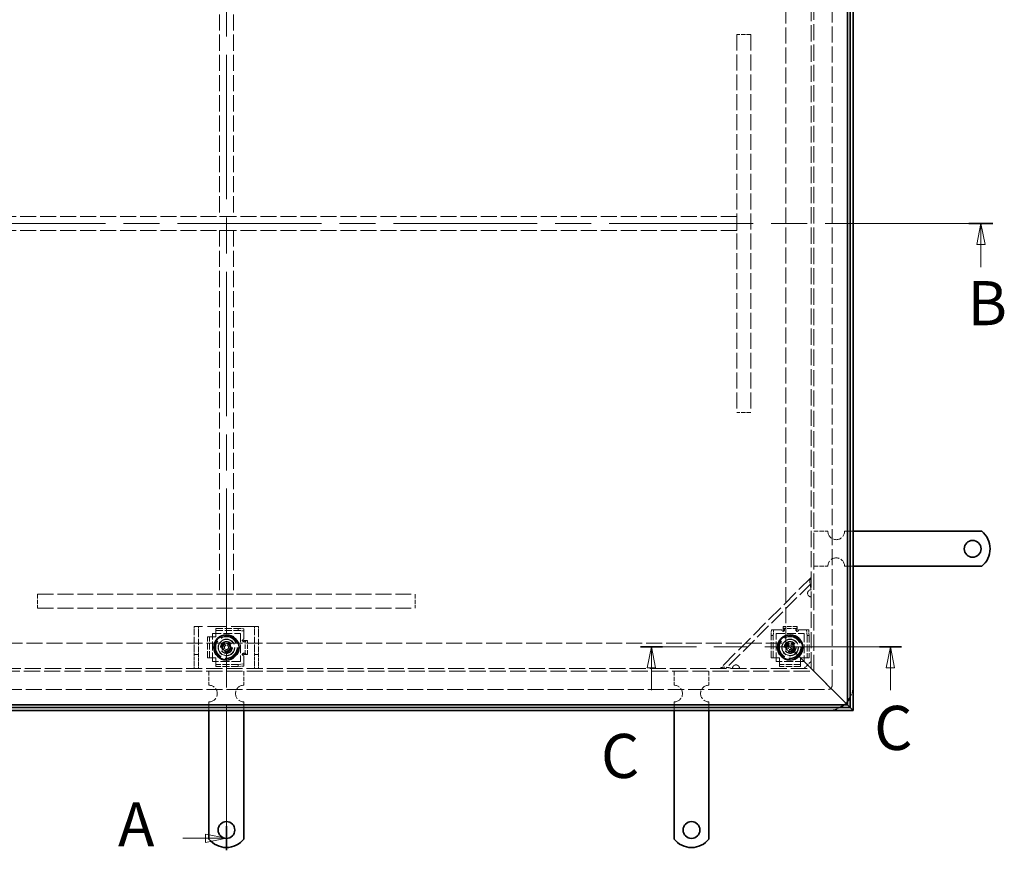
# Model space of a CAD drawing. Units: millimetres. Extents: x 2657 to 5209, y 640 to 2444.
# Drawn here: x 3210 to 3914, y 1397 to 1991 of the extents above; entities that cross this region are included whole.
import ezdxf

# ---------------------------------------------------------------- set-up
doc = ezdxf.new("R2010")
doc.units = ezdxf.units.MM
doc.header["$LTSCALE"] = 6
doc.linetypes.add('CHAIN', pattern=[0.7087, 0.4724, -0.0591, 0.1181, -0.0591])
doc.linetypes.add('DASHED_SPACE', pattern=[0.2067, 0.1654, -0.0413])
doc.layers.add('Skrytá (ISO)', color=7, linetype='DASHED_SPACE', lineweight=9, true_color=0x0080c0)
doc.layers.add('Čára řezu (ISO)', color=3, linetype='CHAIN', lineweight=18, true_color=0x00ff00)
doc.layers.add('Viditelná (ISO)', color=7, linetype='Continuous', lineweight=35)
doc.styles.add('Text popisu (ISO)', font='TAHOMA.TTF')

# ---------------------------------------------------------------- blocks, each defined once
blk = doc.blocks.new('2dPrevedenyRez0')
at = {"layer": 'Čára řezu (ISO)', "linetype": 'CHAIN', "ltscale": 6.078467}
blk.add_line((106.64, 117.52), (106.64, 266.85), dxfattribs=at)
at = {"layer": 'Čára řezu (ISO)', "linetype": 'Continuous', "lineweight": 35}
for p, q in [((106.64, 263.98), (106.64, 266.85)), ((106.64, 117.52), (106.64, 120.38))]:
    blk.add_line(p, q, dxfattribs=at)
at = {"layer": 'Čára řezu (ISO)', "linetype": 'Continuous'}
for p, q in [((101.44, 265.42), (104.14, 265.42)), ((106.64, 265.42), (104.14, 265.92)), ((104.14, 265.92), (104.14, 264.92)), ((104.14, 265.42), (106.64, 265.42)), ((104.14, 264.92), (106.64, 265.42)), ((101.44, 118.95), (104.14, 118.95)), ((106.64, 118.95), (104.14, 119.45)), ((104.14, 119.45), (104.14, 118.45)), ((104.14, 118.95), (106.64, 118.95)), ((104.14, 118.45), (106.64, 118.95))]:
    blk.add_line(p, q, dxfattribs=at)
at = {"layer": 'Čára řezu (ISO)', "linetype": 'Continuous', "flags": 128}
for points in [[(104.14, 264.92), (106.64, 265.42), (104.14, 265.92), (104.14, 264.92)], [(104.14, 118.45), (106.64, 118.95), (104.14, 119.45), (104.14, 118.45)]]:
    blk.add_lwpolyline(points, dxfattribs=at)
at = {"layer": 'Čára řezu (ISO)'}
for points in [[(104.14, 264.92), (106.64, 265.42), (104.14, 265.92), (104.14, 264.92)], [(104.14, 118.45), (106.64, 118.95), (104.14, 119.45), (104.14, 118.45)]]:
    blk.add_solid(points, dxfattribs=at)
at = {"layer": 'Čára řezu (ISO)', "char_height": 5.25, "attachment_point": 7, "style": 'Text popisu (ISO)'}
for insert in [(93.71, 262.79), (93.71, 116.33)]:
    blk.add_mtext('A', dxfattribs=dict(at, insert=insert))
blk = doc.blocks.new('2dPrevedenyRez1')
at = {"layer": 'Čára řezu (ISO)', "linetype": 'CHAIN', "ltscale": 6.049322}
blk.add_line((23.64, 192.18), (197.97, 192.18), dxfattribs=at)
at = {"layer": 'Čára řezu (ISO)', "linetype": 'Continuous', "lineweight": 35}
blk.add_line((195.12, 192.18), (197.97, 192.18), dxfattribs=at)
at = {"layer": 'Čára řezu (ISO)', "linetype": 'Continuous'}
for p, q in [((196.55, 192.18), (196.05, 189.68)), ((196.55, 189.68), (196.55, 192.18)), ((197.05, 189.68), (196.55, 192.18)), ((196.05, 189.68), (197.05, 189.68)), ((196.55, 186.98), (196.55, 189.68))]:
    blk.add_line(p, q, dxfattribs=at)
at = {"layer": 'Čára řezu (ISO)', "linetype": 'Continuous', "flags": 128}
blk.add_lwpolyline([(197.05, 189.68), (196.55, 192.18), (196.05, 189.68), (197.05, 189.68)], dxfattribs=at)
at = {"layer": 'Čára řezu (ISO)'}
blk.add_solid([(197.05, 189.68), (196.55, 192.18), (196.05, 189.68), (197.05, 189.68)], dxfattribs=at)
at = {"layer": 'Čára řezu (ISO)', "insert": (194.95, 178.43), "char_height": 5.25, "attachment_point": 7, "style": 'Text popisu (ISO)'}
blk.add_mtext('B', dxfattribs=at)
blk = doc.blocks.new('2dPrevedenyRez2')
at = {"layer": 'Čára řezu (ISO)', "linetype": 'CHAIN', "ltscale": 5.739982}
blk.add_line((187.07, 141.77), (155.97, 141.77), dxfattribs=at)
at = {"layer": 'Čára řezu (ISO)', "linetype": 'Continuous', "lineweight": 35}
for p, q in [((158.6, 141.77), (155.97, 141.77)), ((187.07, 141.77), (184.44, 141.77))]:
    blk.add_line(p, q, dxfattribs=at)
at = {"layer": 'Čára řezu (ISO)', "linetype": 'Continuous'}
for p, q in [((157.28, 141.77), (156.78, 139.27)), ((157.28, 139.27), (157.28, 141.77)), ((157.78, 139.27), (157.28, 141.77)), ((185.76, 141.77), (185.26, 139.27)), ((185.76, 139.27), (185.76, 141.77)), ((186.26, 139.27), (185.76, 141.77)), ((156.78, 139.27), (157.78, 139.27)), ((157.28, 136.6), (157.28, 139.27)), ((185.26, 139.27), (186.26, 139.27)), ((185.76, 136.6), (185.76, 139.27))]:
    blk.add_line(p, q, dxfattribs=at)
at = {"layer": 'Čára řezu (ISO)', "linetype": 'Continuous', "flags": 128}
for points in [[(157.78, 139.27), (157.28, 141.77), (156.78, 139.27), (157.78, 139.27)], [(186.26, 139.27), (185.76, 141.77), (185.26, 139.27), (186.26, 139.27)]]:
    blk.add_lwpolyline(points, dxfattribs=at)
at = {"layer": 'Čára řezu (ISO)'}
for points in [[(157.78, 139.27), (157.28, 141.77), (156.78, 139.27), (157.78, 139.27)], [(186.26, 139.27), (185.76, 141.77), (185.26, 139.27), (186.26, 139.27)]]:
    blk.add_solid(points, dxfattribs=at)
at = {"layer": 'Čára řezu (ISO)', "char_height": 5.25, "attachment_point": 7, "style": 'Text popisu (ISO)'}
for insert in [(183.82, 127.83), (151.27, 124.49)]:
    blk.add_mtext('C', dxfattribs=dict(at, insert=insert))

msp = doc.modelspace()

# ---------------------------------------------------------------- linework, layer by layer
at = {"layer": 'Skrytá (ISO)', "ltscale": 11.586491}
msp.add_line((3791.221, 1514.688), (3791.221, 2175.688), dxfattribs=at)
at = {"layer": 'Skrytá (ISO)', "ltscale": 11.655012}
msp.add_line((3776.221, 1527.188), (3776.221, 2163.188), dxfattribs=at)
at = {"layer": 'Skrytá (ISO)', "ltscale": 11.728313}
msp.add_line((3778.221, 1525.188), (3778.221, 2165.188), dxfattribs=at)
at = {"layer": 'Skrytá (ISO)', "ltscale": 11.51888}
for p, q in [((3758.221, 1545.188), (3758.221, 2145.188)), ((2958.221, 1545.188), (3758.221, 1545.188))]:
    msp.add_line(p, q, dxfattribs=at)
at = {"layer": 'Skrytá (ISO)', "ltscale": 11.646867}
for p, q in [((3353.221, 2110.188), (3353.221, 1850.188)), ((3363.221, 2110.188), (3363.221, 1850.188)), ((3353.221, 1840.188), (3353.221, 1580.188)), ((3363.221, 1840.188), (3363.221, 1580.188))]:
    msp.add_line(p, q, dxfattribs=at)
at = {"layer": 'Skrytá (ISO)', "ltscale": 3.174394}
for p, q in [((3733.221, 1980.188), (3723.221, 1980.188)), ((3363.221, 1850.188), (3353.221, 1850.188)), ((3723.221, 1840.188), (3723.221, 1850.188)), ((3363.221, 1840.188), (3353.221, 1840.188)), ((3733.221, 1710.188), (3723.221, 1710.188)), ((3778.221, 1625.188), (3788.221, 1625.188)), ((3778.221, 1600.188), (3788.221, 1600.188)), ((3223.221, 1580.188), (3223.221, 1570.188)), ((3363.221, 1580.188), (3353.221, 1580.188)), ((3493.221, 1580.188), (3493.221, 1570.188)), ((3345.721, 1525.188), (3345.721, 1515.188)), ((3370.721, 1525.188), (3370.721, 1515.188)), ((3678.221, 1525.188), (3678.221, 1515.188)), ((3703.221, 1525.188), (3703.221, 1515.188))]:
    msp.add_line(p, q, dxfattribs=at)
at = {"layer": 'Skrytá (ISO)', "ltscale": 11.458254}
for p, q in [((3723.221, 1980.188), (3723.221, 1710.188)), ((3733.221, 1980.188), (3733.221, 1710.188)), ((3223.221, 1580.188), (3493.221, 1580.188)), ((3223.221, 1570.188), (3493.221, 1570.188))]:
    msp.add_line(p, q, dxfattribs=at)
at = {"layer": 'Skrytá (ISO)', "ltscale": 11.541466}
for p, q in [((3723.221, 1850.188), (2993.221, 1850.188)), ((3723.221, 1840.188), (2993.221, 1840.188))]:
    msp.add_line(p, q, dxfattribs=at)
at = {"layer": 'Skrytá (ISO)', "ltscale": 1.904597}
for p, q in [((3800.221, 1625.188), (3806.221, 1625.188)), ((3800.221, 1600.188), (3806.221, 1600.188)), ((3345.721, 1503.188), (3345.721, 1497.188)), ((3370.721, 1503.188), (3370.721, 1497.188)), ((3678.221, 1503.188), (3678.221, 1497.188)), ((3703.221, 1503.188), (3703.221, 1497.188))]:
    msp.add_line(p, q, dxfattribs=at)
at = {"layer": 'Skrytá (ISO)', "ltscale": 12.353368}
msp.add_line((3776.221, 1592.188), (3711.221, 1527.188), dxfattribs=at)
at = {"layer": 'Skrytá (ISO)', "ltscale": 11.547047}
msp.add_line((3776.221, 1587.945), (3715.464, 1527.188), dxfattribs=at)
at = {"layer": 'Skrytá (ISO)', "ltscale": 1.590765}
for p, q in [((3335.221, 1553.889), (3335.221, 1557.188)), ((3338.221, 1557.188), (3338.221, 1553.889)), ((3378.221, 1553.889), (3378.221, 1557.188)), ((3381.221, 1557.188), (3381.221, 1553.889))]:
    msp.add_line(p, q, dxfattribs=at)
at = {"layer": 'Skrytá (ISO)', "ltscale": 0.952248}
for p, q in [((3338.221, 1557.188), (3335.221, 1557.188)), ((3381.221, 1557.188), (3378.221, 1557.188)), ((3335.221, 1537.188), (3338.221, 1537.188)), ((3378.221, 1537.188), (3381.221, 1537.188))]:
    msp.add_line(p, q, dxfattribs=at)
at = {"layer": 'Skrytá (ISO)', "ltscale": 1.495845}
for p, q in [((3341.221, 1557.188), (3338.221, 1557.188)), ((3378.221, 1557.188), (3375.221, 1557.188)), ((3335.221, 1527.188), (3335.221, 1530.188)), ((3338.221, 1530.188), (3338.221, 1527.188)), ((3378.221, 1527.188), (3378.221, 1530.188)), ((3381.221, 1530.188), (3381.221, 1527.188))]:
    msp.add_line(p, q, dxfattribs=at)
at = {"layer": 'Skrytá (ISO)', "ltscale": 13.707466}
msp.add_line((3375.221, 1557.188), (3341.221, 1557.188), dxfattribs=at)
at = {"layer": 'Skrytá (ISO)', "ltscale": 5.079091}
for p, q in [((3350.721, 1555.821), (3366.721, 1555.821)), ((3350.721, 1554.326), (3366.721, 1554.326)), ((3747.588, 1534.688), (3747.588, 1550.688)), ((3749.082, 1534.688), (3749.082, 1550.688)), ((3773.36, 1550.688), (3773.36, 1534.688)), ((3774.854, 1550.688), (3774.854, 1534.688)), ((3366.721, 1530.049), (3350.721, 1530.049)), ((3366.721, 1528.555), (3350.721, 1528.555))]:
    msp.add_line(p, q, dxfattribs=at)
at = {"layer": 'Skrytá (ISO)', "ltscale": 0.476074}
for p, q in [((3350.721, 1555.821), (3350.721, 1554.326)), ((3366.721, 1555.821), (3366.721, 1554.326)), ((3756.22, 1555.701), (3756.22, 1557.195)), ((3766.222, 1555.701), (3766.222, 1557.195)), ((3344.588, 1549.688), (3346.082, 1549.688)), ((3370.721, 1553.978), (3370.721, 1555.472)), ((3747.588, 1550.688), (3749.082, 1550.688)), ((3749.431, 1554.688), (3747.936, 1554.688)), ((3756.22, 1553.679), (3756.22, 1554.044)), ((3757.22, 1555.34), (3757.22, 1554.327)), ((3765.232, 1554.258), (3765.232, 1555.203)), ((3766.222, 1553.867), (3766.222, 1553.59)), ((3774.505, 1554.688), (3773.011, 1554.688)), ((3773.36, 1550.688), (3774.854, 1550.688)), ((3369.712, 1547.189), (3370.077, 1547.189)), ((3371.373, 1546.189), (3370.36, 1546.189)), ((3371.734, 1547.189), (3373.228, 1547.189)), ((3344.588, 1534.688), (3346.082, 1534.688)), ((3369.9, 1537.187), (3369.623, 1537.187)), ((3370.291, 1538.177), (3371.236, 1538.177)), ((3371.734, 1537.187), (3373.228, 1537.187)), ((3747.588, 1534.688), (3749.082, 1534.688)), ((3774.854, 1534.688), (3773.36, 1534.688)), ((3350.721, 1528.555), (3350.721, 1530.049)), ((3366.721, 1530.049), (3366.721, 1528.555)), ((3370.721, 1528.903), (3370.721, 1530.398)), ((3753.721, 1528.555), (3753.721, 1530.049)), ((3768.721, 1528.555), (3768.721, 1530.049))]:
    msp.add_line(p, q, dxfattribs=at)
at = {"layer": 'Skrytá (ISO)', "ltscale": 1.795665}
for p, q in [((3370.721, 1555.472), (3366.721, 1555.821)), ((3366.721, 1554.326), (3370.721, 1553.978)), ((3747.936, 1554.688), (3747.588, 1550.688)), ((3749.082, 1550.688), (3749.431, 1554.688)), ((3773.011, 1554.688), (3773.36, 1550.688)), ((3774.854, 1550.688), (3774.505, 1554.688)), ((3370.721, 1530.398), (3366.721, 1530.049)), ((3366.721, 1528.555), (3370.721, 1528.903))]:
    msp.add_line(p, q, dxfattribs=at)
at = {"layer": 'Skrytá (ISO)', "ltscale": 3.175033}
for p, q in [((3766.222, 1557.195), (3756.22, 1557.195)), ((3766.222, 1555.701), (3756.22, 1555.701)), ((3371.734, 1537.187), (3371.734, 1547.189)), ((3373.228, 1537.187), (3373.228, 1547.189))]:
    msp.add_line(p, q, dxfattribs=at)
at = {"layer": 'Skrytá (ISO)', "ltscale": 4.466358}
for p, q in [((3335.221, 1539.889), (3335.221, 1553.889)), ((3338.221, 1553.889), (3338.221, 1539.889)), ((3378.221, 1539.889), (3378.221, 1553.889)), ((3381.221, 1553.889), (3381.221, 1539.889))]:
    msp.add_line(p, q, dxfattribs=at)
at = {"layer": 'Skrytá (ISO)', "ltscale": 4.761642}
for p, q in [((3344.588, 1534.688), (3344.588, 1549.688)), ((3346.082, 1534.688), (3346.082, 1549.688)), ((3768.721, 1530.049), (3753.721, 1530.049)), ((3768.721, 1528.555), (3753.721, 1528.555))]:
    msp.add_line(p, q, dxfattribs=at)
at = {"layer": 'Skrytá (ISO)', "ltscale": 3.254076}
for p, q in [((3346.082, 1549.688), (3346.976, 1549.688)), ((3350.721, 1553.433), (3350.721, 1554.326)), ((3756.22, 1555.701), (3756.22, 1554.807)), ((3766.222, 1555.701), (3766.222, 1554.807)), ((3371.734, 1547.189), (3370.841, 1547.189)), ((3346.976, 1534.688), (3346.082, 1534.688)), ((3371.734, 1537.187), (3370.841, 1537.187)), ((3749.976, 1534.688), (3749.082, 1534.688)), ((3773.36, 1534.688), (3772.466, 1534.688)), ((3350.721, 1530.049), (3350.721, 1530.942)), ((3753.721, 1530.049), (3753.721, 1530.942)), ((3768.721, 1530.942), (3768.721, 1530.049))]:
    msp.add_line(p, q, dxfattribs=at)
at = {"layer": 'Skrytá (ISO)', "ltscale": 0.706319}
for p, q in [((3348.47, 1549.688), (3346.976, 1549.688)), ((3350.721, 1551.939), (3350.721, 1553.433)), ((3370.721, 1551.939), (3370.721, 1553.433)), ((3751.47, 1554.688), (3749.976, 1554.688)), ((3770.972, 1554.688), (3772.466, 1554.688)), ((3348.47, 1534.688), (3346.976, 1534.688)), ((3751.47, 1534.688), (3749.976, 1534.688)), ((3770.972, 1534.688), (3772.466, 1534.688)), ((3350.721, 1532.437), (3350.721, 1530.942)), ((3370.721, 1532.437), (3370.721, 1530.942)), ((3753.721, 1532.437), (3753.721, 1530.942)), ((3768.721, 1532.437), (3768.721, 1530.942))]:
    msp.add_line(p, q, dxfattribs=at)
at = {"layer": 'Skrytá (ISO)', "ltscale": 6.348889}
for p, q in [((3348.221, 1532.188), (3348.221, 1552.188)), ((3348.221, 1552.188), (3368.221, 1552.188)), ((3368.221, 1552.188), (3368.221, 1532.188)), ((3751.221, 1532.188), (3751.221, 1552.188)), ((3751.221, 1552.188), (3771.221, 1552.188)), ((3771.221, 1552.188), (3771.221, 1532.188)), ((3368.221, 1532.188), (3348.221, 1532.188)), ((3771.221, 1532.188), (3751.221, 1532.188))]:
    msp.add_line(p, q, dxfattribs=at)
at = {"layer": 'Skrytá (ISO)', "ltscale": 0.714481}
for p, q in [((3348.47, 1549.688), (3350.721, 1549.688)), ((3350.721, 1549.688), (3350.721, 1551.939)), ((3350.721, 1534.688), (3348.47, 1534.688)), ((3350.721, 1532.437), (3350.721, 1534.688)), ((3753.721, 1534.688), (3751.47, 1534.688)), ((3753.721, 1532.437), (3753.721, 1534.688)), ((3768.721, 1534.688), (3768.721, 1532.437)), ((3770.972, 1534.688), (3768.721, 1534.688))]:
    msp.add_line(p, q, dxfattribs=at)
at = {"layer": 'Skrytá (ISO)', "ltscale": 1.984278}
for p, q in [((3370.721, 1553.978), (3370.721, 1553.433)), ((3749.431, 1554.688), (3749.976, 1554.688)), ((3772.466, 1554.688), (3773.011, 1554.688)), ((3370.721, 1530.942), (3370.721, 1530.398))]:
    msp.add_line(p, q, dxfattribs=at)
at = {"layer": 'Skrytá (ISO)', "ltscale": 1.192707}
for p, q in [((3370.721, 1551.939), (3370.721, 1548.181)), ((3751.47, 1554.688), (3755.227, 1554.688))]:
    msp.add_line(p, q, dxfattribs=at)
at = {"layer": 'Skrytá (ISO)', "ltscale": 0.160707}
for p, q in [((3756.21, 1553.303), (3756.21, 1553.81)), ((3369.336, 1547.199), (3369.843, 1547.199))]:
    msp.add_line(p, q, dxfattribs=at)
at = {"layer": 'Skrytá (ISO)', "ltscale": 0.003074}
for p, q in [((3756.22, 1553.303), (3756.21, 1553.303)), ((3756.22, 1553.313), (3756.22, 1553.303)), ((3766.222, 1553.303), (3766.222, 1553.313)), ((3766.232, 1553.303), (3766.222, 1553.303)), ((3369.336, 1547.189), (3369.336, 1547.199)), ((3369.346, 1547.189), (3369.336, 1547.189)), ((3369.336, 1537.187), (3369.346, 1537.187)), ((3369.336, 1537.177), (3369.336, 1537.187))]:
    msp.add_line(p, q, dxfattribs=at)
at = {"layer": 'Skrytá (ISO)', "ltscale": 0.117087}
for p, q in [((3756.22, 1554.807), (3756.22, 1554.731)), ((3756.22, 1553.679), (3756.22, 1553.313)), ((3369.712, 1547.189), (3369.346, 1547.189)), ((3370.841, 1547.189), (3370.764, 1547.189))]:
    msp.add_line(p, q, dxfattribs=at)
at = {"layer": 'Skrytá (ISO)', "ltscale": 0.145897}
for p, q in [((3766.222, 1554.807), (3766.222, 1554.698)), ((3370.841, 1537.187), (3370.732, 1537.187))]:
    msp.add_line(p, q, dxfattribs=at)
at = {"layer": 'Skrytá (ISO)', "ltscale": 0.088301}
for p, q in [((3766.222, 1553.59), (3766.222, 1553.313)), ((3369.623, 1537.187), (3369.346, 1537.187))]:
    msp.add_line(p, q, dxfattribs=at)
at = {"layer": 'Skrytá (ISO)', "ltscale": 0.121958}
for p, q in [((3766.232, 1553.688), (3766.232, 1553.303)), ((3369.721, 1537.177), (3369.336, 1537.177))]:
    msp.add_line(p, q, dxfattribs=at)
at = {"layer": 'Skrytá (ISO)', "ltscale": 1.187161}
for p, q in [((3767.232, 1554.688), (3770.972, 1554.688)), ((3370.721, 1536.177), (3370.721, 1532.437))]:
    msp.add_line(p, q, dxfattribs=at)
at = {"layer": 'Skrytá (ISO)', "ltscale": 0.916298}
for p, q in [((3355.517, 1541.177), (3355.994, 1544.024)), ((3355.994, 1544.024), (3358.698, 1545.035)), ((3358.698, 1545.035), (3360.925, 1543.198)), ((3360.925, 1543.198), (3360.448, 1540.351)), ((3758.343, 1542.416), (3759.98, 1544.794)), ((3759.584, 1539.81), (3758.343, 1542.416)), ((3759.98, 1544.794), (3762.857, 1544.566)), ((3764.099, 1541.96), (3762.462, 1539.581)), ((3762.857, 1544.566), (3764.099, 1541.96)), ((3357.744, 1539.341), (3355.517, 1541.177)), ((3360.448, 1540.351), (3357.744, 1539.341)), ((3762.462, 1539.581), (3759.584, 1539.81))]:
    msp.add_line(p, q, dxfattribs=at)
at = {"layer": 'Skrytá (ISO)', "ltscale": 9.122487}
for p, q in [((3758.221, 1545.188), (3774.221, 1529.188)), ((3774.221, 1529.188), (3758.221, 1545.188))]:
    msp.add_line(p, q, dxfattribs=at)
at = {"layer": 'Skrytá (ISO)', "ltscale": 1.400926}
for p, q in [((3335.221, 1539.889), (3335.221, 1537.188)), ((3338.221, 1537.188), (3338.221, 1539.889)), ((3378.221, 1539.889), (3378.221, 1537.188)), ((3381.221, 1537.188), (3381.221, 1539.889))]:
    msp.add_line(p, q, dxfattribs=at)
at = {"layer": 'Skrytá (ISO)', "ltscale": 2.222046}
for p, q in [((3335.221, 1530.188), (3335.221, 1537.188)), ((3338.221, 1537.188), (3338.221, 1530.188)), ((3378.221, 1530.188), (3378.221, 1537.188)), ((3381.221, 1537.188), (3381.221, 1530.188))]:
    msp.add_line(p, q, dxfattribs=at)
at = {"layer": 'Skrytá (ISO)', "ltscale": 2.244606}
msp.add_line((3776.221, 1532.188), (3771.221, 1527.188), dxfattribs=at)
at = {"layer": 'Skrytá (ISO)', "ltscale": 1.21262}
for p, q in [((3774.221, 1529.188), (3776.221, 1527.188)), ((3776.221, 1527.188), (3774.221, 1529.188))]:
    msp.add_line(p, q, dxfattribs=at)
at = {"layer": 'Skrytá (ISO)', "ltscale": 11.67776}
msp.add_line((2938.221, 1525.188), (3778.221, 1525.188), dxfattribs=at)
at = {"layer": 'Skrytá (ISO)', "ltscale": 11.622152}
msp.add_line((2940.221, 1527.188), (3776.221, 1527.188), dxfattribs=at)
at = {"layer": 'Skrytá (ISO)', "ltscale": 9.906209}
for p, q in [((3790.221, 1513.188), (3776.221, 1527.188)), ((3776.221, 1527.188), (3790.221, 1513.188))]:
    msp.add_line(p, q, dxfattribs=at)
at = {"layer": 'Skrytá (ISO)', "ltscale": 11.570714}
msp.add_line((2927.721, 1512.188), (3788.721, 1512.188), dxfattribs=at)
at = {"layer": 'Skrytá (ISO)', "ltscale": 2.654692}
for p, q in [((3790.221, 1513.188), (3793.954, 1509.454)), ((3793.954, 1509.454), (3790.221, 1513.188))]:
    msp.add_line(p, q, dxfattribs=at)
at = {"layer": 'Skrytá (ISO)', "ltscale": 4.024754}
for p, q in [((3793.954, 1509.454), (3802.221, 1501.188)), ((3802.221, 1501.188), (3793.954, 1509.454))]:
    msp.add_line(p, q, dxfattribs=at)
at = {"layer": 'Skrytá (ISO)', "ltscale": 10.898808}
for centre in [(3358.221, 1542.188), (3761.221, 1542.188)]:
    msp.add_circle(centre, 8.605, dxfattribs=at)
at = {"layer": 'Skrytá (ISO)', "ltscale": 13.510047}
for centre in [(3358.221, 1542.188), (3761.221, 1542.188)]:
    msp.add_circle(centre, 8, dxfattribs=at)
at = {"layer": 'Skrytá (ISO)', "ltscale": 12.86832}
for centre in [(3358.221, 1542.188), (3761.221, 1542.188)]:
    msp.add_circle(centre, 7.62, dxfattribs=at)
at = {"layer": 'Skrytá (ISO)', "ltscale": 10.132536}
for centre, radius in [((3358.221, 1542.188), 6), ((3358.221, 1542.188), 4), ((3761.221, 1542.188), 6), ((3761.221, 1542.188), 4)]:
    msp.add_circle(centre, radius, dxfattribs=at)
at = {"layer": 'Skrytá (ISO)', "ltscale": 9.794785}
for centre in [(3358.221, 1542.188), (3761.221, 1542.188)]:
    msp.add_circle(centre, 5.8, dxfattribs=at)
at = {"layer": 'Skrytá (ISO)', "ltscale": 14.408465}
for centre in [(3358.221, 1542.188), (3761.221, 1542.188)]:
    msp.add_circle(centre, 5.688, dxfattribs=at)
at = {"layer": 'Skrytá (ISO)', "ltscale": 10.765819}
for centre in [(3358.221, 1542.188), (3761.221, 1542.188)]:
    msp.add_circle(centre, 4.25, dxfattribs=at)
at = {"layer": 'Skrytá (ISO)', "ltscale": 10.608765}
for centre in [(3358.221, 1542.188), (3761.221, 1542.188)]:
    msp.add_circle(centre, 4.188, dxfattribs=at)
at = {"layer": 'Skrytá (ISO)', "ltscale": 6.448795}
for centre in [(3358.221, 1542.188), (3761.221, 1542.188)]:
    msp.add_circle(centre, 3.233, dxfattribs=at)
at = {"layer": 'Skrytá (ISO)', "ltscale": 4.986384}
for centre in [(3358.221, 1542.188), (3761.221, 1542.188)]:
    msp.add_circle(centre, 2.5, dxfattribs=at)
at = {"layer": 'Skrytá (ISO)', "ltscale": 2.991791}
for centre in [(3358.221, 1542.188), (3761.221, 1542.188)]:
    msp.add_circle(centre, 1.5, dxfattribs=at)
at = {"layer": 'Skrytá (ISO)', "ltscale": 5.983681}
for centre, start, end in [((3794.221, 1625.188), 180, 0), ((3794.221, 1600.188), 0, 180), ((3345.721, 1509.188), 270, 90), ((3370.721, 1509.188), 90, 270), ((3678.221, 1509.188), 270, 90), ((3703.221, 1509.188), 90, 270)]:
    msp.add_arc(centre, 6, start, end, dxfattribs=at)
at = {"layer": 'Skrytá (ISO)', "ltscale": 1.359134}
for centre, start, end in [((3776.221, 1580.874), 171.869898, 270), ((3722.535, 1527.188), 0, 98.130102)]:
    msp.add_arc(centre, 2.5, start, end, dxfattribs=at)
at = {"layer": 'Skrytá (ISO)', "ltscale": 0.112513}
for centre, start, end in [((3776.221, 1580.874), 90, 98.130102), ((3722.535, 1527.188), 171.869898, 180)]:
    msp.add_arc(centre, 2.5, start, end, dxfattribs=at)
at = {"layer": 'Skrytá (ISO)', "ltscale": 0.456544}
for centre, start, end in [((3756.22, 1554.81), 187.00835, 269.427034), ((3370.843, 1547.189), 97.00835, 179.427034)]:
    msp.add_arc(centre, 1, start, end, dxfattribs=at)
at = {"layer": 'Skrytá (ISO)', "ltscale": 0.498548}
for centre, start, end in [((3766.232, 1554.688), 270, 0), ((3370.721, 1537.177), 180, 270)]:
    msp.add_arc(centre, 1, start, end, dxfattribs=at)
at = {"layer": 'Skrytá (ISO)', "ltscale": 1.246521}
msp.add_arc((3788.721, 1514.688), 2.5, 270, 0, dxfattribs=at)
at = {"layer": 'Skrytá (ISO)', "ltscale": 2.681841}
for start, end in [(332.33955, 0), (270, 297.66045)]:
    msp.add_arc((3788.721, 1514.688), 17.5, start, end, dxfattribs=at)
at = {"layer": 'Skrytá (ISO)', "ltscale": 1.06303}
msp.add_arc((3788.721, 1514.688), 17.5, 309.517653, 320.482347, dxfattribs=at)
at = {"layer": 'Skrytá (ISO)', "ltscale": 3.545084}
for points in [[(3776.221, 1583.702), (3775.761, 1585.773), (3775.314, 1587.831), (3775.328, 1589.428), (3775.338, 1590.635), (3775.612, 1591.579), (3776.221, 1592.188)], [(3711.221, 1527.188), (3712.026, 1527.993), (3713.433, 1528.198), (3715.225, 1528.016), (3716.58, 1527.879), (3718.141, 1527.535), (3719.706, 1527.188)]]:
    msp.add_open_spline(points, degree=3, knots=[0, 0, 0, 0, 0.8946709, 0.8946709, 0.8946709, 1.5707963, 1.5707963, 1.5707963, 1.5707963], dxfattribs=at)
at = {"layer": 'Skrytá (ISO)', "ltscale": 1.021539}
for points in [[(3773.746, 1581.228), (3773.763, 1581.348), (3773.789, 1581.467), (3773.943, 1581.985), (3774.167, 1582.355), (3774.739, 1582.928), (3775.11, 1583.152), (3775.628, 1583.306), (3775.747, 1583.332), (3775.867, 1583.349)], [(3720.06, 1527.541), (3720.077, 1527.662), (3720.103, 1527.781), (3720.256, 1528.298), (3720.481, 1528.669), (3721.053, 1529.242), (3721.424, 1529.466), (3721.941, 1529.619), (3722.061, 1529.645), (3722.181, 1529.663)]]:
    msp.add_open_spline(points, degree=3, knots=[0.49001532, 0.49001532, 0.49001532, 0.49001532, 0.52547397, 0.52547397, 0.64692835, 0.64692835, 0.76838272, 0.76838272, 0.80384138, 0.80384138, 0.80384138, 0.80384138], dxfattribs=at)
at = {"layer": 'Skrytá (ISO)', "ltscale": 1.223542}
for points in [[(3756.22, 1554.044), (3756.926, 1554.044), (3757.442, 1555.354), (3757.073, 1555.838), (3756.895, 1556.072), (3756.557, 1556.186), (3756.22, 1556.148)], [(3370.077, 1547.189), (3370.077, 1546.482), (3371.387, 1545.967), (3371.871, 1546.336), (3372.105, 1546.513), (3372.219, 1546.852), (3372.181, 1547.189)]]:
    msp.add_open_spline(points, degree=3, knots=[0, 0, 0, 0, 0.33735176, 0.33735176, 0.33735176, 0.5, 0.5, 0.5, 0.5], dxfattribs=at)
at = {"layer": 'Skrytá (ISO)', "ltscale": 1.221848}
for points in [[(3766.222, 1556.083), (3765.905, 1556.113), (3765.59, 1555.999), (3765.409, 1555.776), (3765.025, 1555.304), (3765.416, 1554.027), (3766.085, 1553.883), (3766.13, 1553.873), (3766.176, 1553.868), (3766.222, 1553.867)], [(3372.117, 1537.187), (3372.146, 1537.504), (3372.032, 1537.818), (3371.809, 1537.999), (3371.337, 1538.384), (3370.061, 1537.992), (3369.916, 1537.323), (3369.906, 1537.278), (3369.901, 1537.232), (3369.9, 1537.187)]]:
    msp.add_open_spline(points, degree=3, knots=[0.50159158, 0.50159158, 0.50159158, 0.50159158, 0.65378943, 0.65378943, 0.65378943, 0.97657066, 0.97657066, 0.97657066, 0.99840836, 0.99840836, 0.99840836, 0.99840836], dxfattribs=at)
at = {"layer": 'Skrytá (ISO)', "ltscale": 0.851496}
for points in [[(3756.22, 1554.731), (3756.557, 1554.75), (3756.895, 1554.692), (3757.073, 1554.576), (3757.442, 1554.334), (3756.926, 1553.679), (3756.22, 1553.679)], [(3370.764, 1547.189), (3370.783, 1546.852), (3370.726, 1546.513), (3370.609, 1546.336), (3370.367, 1545.967), (3369.712, 1546.482), (3369.712, 1547.189)]]:
    msp.add_open_spline(points, degree=3, knots=[-0.5, -0.5, -0.5, -0.5, -0.33735176, -0.33735176, -0.33735176, 0, 0, 0, 0], dxfattribs=at)
at = {"layer": 'Skrytá (ISO)', "ltscale": 0.847961}
for points in [[(3766.222, 1553.59), (3766.176, 1553.59), (3766.13, 1553.593), (3766.085, 1553.598), (3765.416, 1553.67), (3765.025, 1554.308), (3765.409, 1554.545), (3765.59, 1554.656), (3765.905, 1554.713), (3766.222, 1554.698)], [(3369.623, 1537.187), (3369.624, 1537.232), (3369.626, 1537.278), (3369.631, 1537.323), (3369.703, 1537.992), (3370.342, 1538.384), (3370.578, 1537.999), (3370.689, 1537.818), (3370.746, 1537.504), (3370.732, 1537.187)]]:
    msp.add_open_spline(points, degree=3, knots=[-0.99840836, -0.99840836, -0.99840836, -0.99840836, -0.97657066, -0.97657066, -0.97657066, -0.65378943, -0.65378943, -0.65378943, -0.50159158, -0.50159158, -0.50159158, -0.50159158], dxfattribs=at)
at = {"layer": 'Viditelná (ISO)'}
for p, q in [((3804.221, 2191.188), (3804.221, 1499.188)), ((3806.221, 1497.188), (3806.221, 2193.188)), ((3802.221, 2189.188), (3802.221, 1501.188)), ((3806.221, 1625.188), (3820.203, 1625.188)), ((3824.092, 1625.188), (3820.203, 1625.188)), ((3824.092, 1625.188), (3826.567, 1625.188)), ((3826.567, 1625.188), (3834.345, 1625.188)), ((3834.345, 1625.188), (3836.82, 1625.188)), ((3844.598, 1625.188), (3836.82, 1625.188)), ((3844.598, 1625.188), (3847.073, 1625.188)), ((3847.073, 1625.188), (3854.851, 1625.188)), ((3854.851, 1625.188), (3857.326, 1625.188)), ((3865.104, 1625.188), (3857.326, 1625.188)), ((3865.104, 1625.188), (3867.579, 1625.188)), ((3867.579, 1625.188), (3875.357, 1625.188)), ((3875.357, 1625.188), (3877.832, 1625.188)), ((3881.721, 1625.188), (3877.832, 1625.188)), ((3881.721, 1625.188), (3898.208, 1625.188)), ((3806.221, 1600.188), (3820.203, 1600.188)), ((3824.092, 1600.188), (3820.203, 1600.188)), ((3824.092, 1600.188), (3826.567, 1600.188)), ((3826.567, 1600.188), (3834.345, 1600.188)), ((3834.345, 1600.188), (3836.82, 1600.188)), ((3844.598, 1600.188), (3836.82, 1600.188)), ((3844.598, 1600.188), (3847.073, 1600.188)), ((3847.073, 1600.188), (3854.851, 1600.188)), ((3854.851, 1600.188), (3857.326, 1600.188)), ((3865.104, 1600.188), (3857.326, 1600.188)), ((3865.104, 1600.188), (3867.579, 1600.188)), ((3867.579, 1600.188), (3875.357, 1600.188)), ((3875.357, 1600.188), (3877.832, 1600.188)), ((3881.721, 1600.188), (3877.832, 1600.188)), ((3881.721, 1600.188), (3898.208, 1600.188)), ((3802.221, 1501.188), (2914.221, 1501.188)), ((3802.221, 1501.188), (3804.221, 1499.188)), ((3804.221, 1499.188), (3802.221, 1501.188)), ((2910.221, 1497.188), (3806.221, 1497.188)), ((3804.221, 1499.188), (2912.221, 1499.188)), ((3345.721, 1497.188), (3345.721, 1483.206)), ((3370.721, 1497.188), (3370.721, 1483.206)), ((3678.221, 1497.188), (3678.221, 1483.206)), ((3703.221, 1497.188), (3703.221, 1483.206)), ((3804.221, 1499.188), (3806.221, 1497.188)), ((3806.221, 1497.188), (3804.221, 1499.188)), ((3345.721, 1479.317), (3345.721, 1483.206)), ((3345.721, 1479.317), (3345.721, 1476.842)), ((3370.721, 1479.317), (3370.721, 1483.206)), ((3370.721, 1479.317), (3370.721, 1476.842)), ((3678.221, 1479.317), (3678.221, 1483.206)), ((3678.221, 1479.317), (3678.221, 1476.842)), ((3703.221, 1479.317), (3703.221, 1483.206)), ((3703.221, 1479.317), (3703.221, 1476.842)), ((3345.721, 1476.842), (3345.721, 1469.064)), ((3370.721, 1476.842), (3370.721, 1469.064)), ((3678.221, 1476.842), (3678.221, 1469.064)), ((3703.221, 1476.842), (3703.221, 1469.064)), ((3345.721, 1469.064), (3345.721, 1466.589)), ((3345.721, 1458.811), (3345.721, 1466.589)), ((3370.721, 1469.064), (3370.721, 1466.589)), ((3370.721, 1458.811), (3370.721, 1466.589)), ((3678.221, 1469.064), (3678.221, 1466.589)), ((3678.221, 1458.811), (3678.221, 1466.589)), ((3703.221, 1469.064), (3703.221, 1466.589)), ((3703.221, 1458.811), (3703.221, 1466.589)), ((3345.721, 1458.811), (3345.721, 1456.336)), ((3370.721, 1458.811), (3370.721, 1456.336)), ((3678.221, 1458.811), (3678.221, 1456.336)), ((3703.221, 1458.811), (3703.221, 1456.336)), ((3345.721, 1456.336), (3345.721, 1448.558)), ((3370.721, 1456.336), (3370.721, 1448.558)), ((3678.221, 1456.336), (3678.221, 1448.558)), ((3703.221, 1456.336), (3703.221, 1448.558)), ((3345.721, 1448.558), (3345.721, 1446.083)), ((3345.721, 1438.305), (3345.721, 1446.083)), ((3370.721, 1448.558), (3370.721, 1446.083)), ((3370.721, 1438.305), (3370.721, 1446.083)), ((3678.221, 1448.558), (3678.221, 1446.083)), ((3678.221, 1438.305), (3678.221, 1446.083)), ((3703.221, 1448.558), (3703.221, 1446.083)), ((3703.221, 1438.305), (3703.221, 1446.083)), ((3345.721, 1438.305), (3345.721, 1435.83)), ((3370.721, 1438.305), (3370.721, 1435.83)), ((3678.221, 1438.305), (3678.221, 1435.83)), ((3703.221, 1438.305), (3703.221, 1435.83)), ((3345.721, 1435.83), (3345.721, 1428.052)), ((3370.721, 1435.83), (3370.721, 1428.052)), ((3678.221, 1435.83), (3678.221, 1428.052)), ((3703.221, 1435.83), (3703.221, 1428.052)), ((3345.721, 1428.052), (3345.721, 1425.577)), ((3345.721, 1421.688), (3345.721, 1425.577)), ((3370.721, 1428.052), (3370.721, 1425.577)), ((3370.721, 1421.688), (3370.721, 1425.577)), ((3678.221, 1428.052), (3678.221, 1425.577)), ((3678.221, 1421.688), (3678.221, 1425.577)), ((3703.221, 1428.052), (3703.221, 1425.577)), ((3703.221, 1421.688), (3703.221, 1425.577)), ((3345.721, 1421.688), (3345.721, 1405.2)), ((3370.721, 1421.688), (3370.721, 1405.2)), ((3678.221, 1421.688), (3678.221, 1405.2)), ((3703.221, 1421.688), (3703.221, 1405.2))]:
    msp.add_line(p, q, dxfattribs=at)
for centre, radius in [((3891.721, 1612.688), 6), ((3358.221, 1542.188), 9), ((3761.221, 1542.188), 9), ((3358.221, 1411.688), 6), ((3690.721, 1411.688), 6)]:
    msp.add_circle(centre, radius, dxfattribs=at)
for centre, radius, start, end in [((3888.221, 1612.688), 16, 308.624833, 51.375167), ((3788.721, 1514.688), 17.5, 320.482347, 332.33955), ((3788.721, 1514.688), 17.5, 297.66045, 309.517653), ((3358.221, 1415.188), 16, 218.624833, 321.375167), ((3690.721, 1415.188), 16, 218.624833, 321.375167)]:
    msp.add_arc(centre, radius, start, end, dxfattribs=at)

# ---------------------------------------------------------------- block references
at = {"layer": 'Čára řezu (ISO)', "xscale": 6, "yscale": 6, "zscale": 6}
for name in ['2dPrevedenyRez0', '2dPrevedenyRez1', '2dPrevedenyRez2']:
    msp.add_blockref(name, (2718.388, 692.091), dxfattribs=at)

doc.saveas('drawing.dxf')
